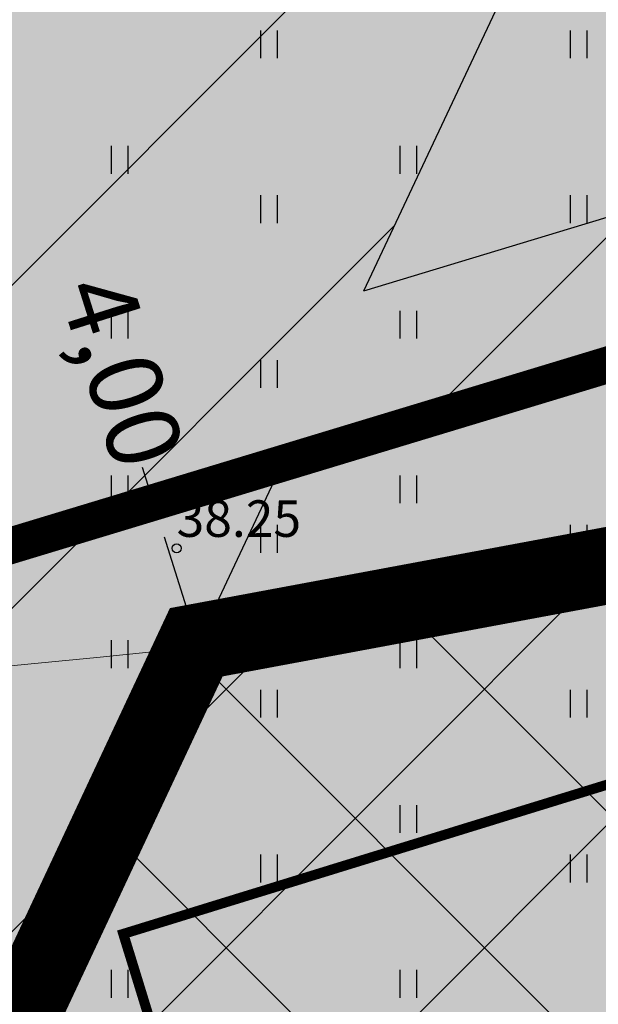
# Model space of a CAD drawing. Units: metres. Extents: x 557066 to 557632, y 6580267 to 6581058.
# Drawn here: x 557250 to 557266, y 6580717 to 6580744 of the extents above; entities that cross this region are included whole.
import ezdxf
from ezdxf.enums import TextEntityAlignment as Align

# ---------------------------------------------------------------- set-up
doc = ezdxf.new("R2010")
doc.units = ezdxf.units.M
doc.header["$MEASUREMENT"] = 0
doc.header["$PDMODE"] = 33
doc.header["$PDSIZE"] = 0.1
for name, pattern in [('AAREKIVI', [0.02001, 0.01, -1e-05, 0.01]), ('CENTER', [2, 1.25, -0.25, 0.25, -0.25]), ('kalmuvälja_DP$0$DASHED', [6, 4, -2])]:
    doc.linetypes.add(name, pattern=pattern)
for name, color, linetype in [('1', 7, 'Continuous'), ('HALJASTUS', 92, 'Continuous'), ('KORGUS-EH2000', 7, 'Continuous'), ('OPT-hoonest_õig', 7, 'Continuous'), ('opt-Servituut', 7, 'Continuous'), ('teekaitsevöönd', 137, 'CENTER')]:
    doc.layers.add(name, color=color, linetype=linetype)
doc.layers.add('haljastus4', color=7, linetype='Continuous', true_color=0xb0ff61)
doc.layers.add('kalmuvälja_DP$0$Ehituskeeluala', color=185, linetype='kalmuvälja_DP$0$DASHED', lineweight=20)
doc.layers.add('MÕÕDUD', color=7, linetype='Continuous', lineweight=0)
doc.styles.add('ARMIN', font='arial.ttf')
doc.styles.add('ITALIC', font='italic.shx')
doc.styles.add('romanc', font='romanc.shx')
doc.linetypes.add('+_LINE', pattern='A,0.5,-0.2,["+",Standard,S=0.1,R=0,X=-0.1,Y=-0.05],-0.2', length=0.9)
doc.dimstyles.new('ISO-25', dxfattribs={"dimtxt": 1, "dimasz": 0.5, "dimexe": 0.5, "dimexo": 0.05, "dimgap": 0.05, "dimtad": 0, "dimtxsty": 'romanc', "dimcen": 0.5, "dimclrd": 256, "dimclre": 256, "dimclrt": 256, "dimadec": 0, "dimazin": 0, "dimtfac": 1, "dimtmove": 0, "dimatfit": 3, "dimfxl": 1, "dimlwd": -1, "dimlwe": -1, "dimarcsym": 0})

# ---------------------------------------------------------------- blocks, each defined once
blk = doc.blocks.new('HEIN')
at = {"color": 0, "linetype": 'Continuous'}
for p, q in [((-0.455, 0.761), (-0.455, -0.761)), ((0.455, 0.761), (0.455, -0.761))]:
    blk.add_line(p, q, dxfattribs=at)
blk = doc.blocks.new('RING02')
at = {"color": 0, "linetype": 'Continuous', "lineweight": -3}
blk.add_circle((0, 0), 0.25, dxfattribs=at)
blk = doc.blocks.new('*D45')
at = {"ltscale": 0.5, "transparency": 16777216}
for p, q in [((557253.469, 6580731.026), (557253.168, 6580731.979)), ((557253.482, 6580731.03), (557253.945, 6580731.176)), ((557254.372, 6580728.164), (557253.77, 6580730.072)), ((557254.687, 6580727.215), (557255.15, 6580727.361))]:
    blk.add_line(p, q, dxfattribs=at)
for points in [[(557253.929, 6580730.122), (557253.611, 6580730.022), (557253.469, 6580731.026)], [(557254.531, 6580728.215), (557254.213, 6580728.114), (557254.673, 6580727.211)]]:
    blk.add_solid(points, dxfattribs=at)
at = {"layer": 'Defpoints', "color": 0, "ltscale": 0.5, "transparency": 16777216}
for p in [(557253.435, 6580731.015), (557253.469, 6580731.026), (557254.639, 6580727.2)]:
    blk.add_point(p, dxfattribs=at)
at = {"ltscale": 0.5, "transparency": 16777216, "insert": (557252.359, 6580734.539), "char_height": 2, "attachment_point": 5, "rotation": 287.5222, "style": 'ARMIN'}
blk.add_mtext('4,00', dxfattribs=at)

msp = doc.modelspace()

# ---------------------------------------------------------------- hatches: boundary and pattern name
at = {"ltscale": 0.5}
h = msp.add_hatch(dxfattribs=at)
h.set_pattern_fill('ANSI37', color=40, scale=40, style=0)
h.set_pattern_definition([(45, (2293.303, 1645.326), (-3.535533906, 3.535533906), []), (135, (2293.303, 1645.326), (-3.535533906, -3.535533906), [])])
h.paths.add_polyline_path([(557254.639, 6580727.2), (557243.581, 6580703.606), (557243.78, 6580696.694), (557315.337, 6580718.743), (557311.68, 6580737.815)])
at = {"layer": 'haljastus4', "ltscale": 0.5, "true_color": 0xd1ffc2}
msp.add_hatch(color=254, dxfattribs=at).paths.add_polyline_path([(557322.403, 6580714.864), (557325.724, 6580704.097), (557313.818, 6580700.439), (557313.605, 6580701.13, 0.253152), (557308.789, 6580703.427), (557235.267, 6580680.836), (557152.538, 6580663.537, 0.050941), (557151.578, 6580663.206), (557159.57, 6580637.29), (557164.96, 6580623.23), (557168.47, 6580614.92), (557174, 6580601), (557178.32, 6580586.4), (557181.23, 6580573.74), (557183.41, 6580566.2), (557186.27, 6580559.3), (557197.51, 6580538.8), (557201.97, 6580532.78), (557218.63, 6580527.14), (557267.53, 6580538.97), (557276.42, 6580535.36), (557278.55, 6580534.5), (557281.31, 6580515.83), (557288.68, 6580466.08), (557291.36, 6580467.03), (557302.79, 6580471.04), (557304.92, 6580471.52), (557311.52, 6580473.72), (557406.93, 6580505.48), (557441.34, 6580516.94), (557485.46, 6580531.63), (557491.09, 6580533.5), (557486.8, 6580555.95), (557482.09, 6580580.57), (557474.92, 6580618.08), (557467.57, 6580656.52), (557458.68, 6580702.99), (557452.36, 6580736.06), (557414.16, 6580935.81), (557411.91, 6580947.58), (557407.59, 6580971.03), (557403.96, 6580989.28), (557403.37, 6580992.24), (557397.32, 6580988.88), (557368.96, 6580973.09), (557329.16, 6580951.13), (557283, 6580925.72), (557241.79, 6580903.03), (557204.42, 6580882.69), (557192.21, 6580876.2), (557191.56, 6580869.49), (557190.44, 6580862.75), (557175.93, 6580802.71), (557169.22, 6580774.72), (557164.84, 6580759.32), (557160.48, 6580746.19), (557154.26, 6580730.14), (557146.11, 6580710.93), (557141.55, 6580700), (557140.88, 6580696.36), (557143.35, 6580688.41), (557148.19, 6580674.19), (557150.354, 6580667.173, 0.009119), (557150.535, 6580667.206), (557234.51, 6580684.765), (557309.045, 6580707.666, 0.333178), (557310.582, 6580710.968), (557310.421, 6580711.493, -0.007409), (557310.454, 6580711.41)])
at = {"layer": 'OPT-hoonest_õig', "ltscale": 0.5}
msp.add_hatch(color=2, dxfattribs=at).paths.add_polyline_path([(557272.089, 6580725.218), (557252.642, 6580719.223), (557257.503, 6580703.455), (557276.971, 6580709.391)])
at = {"layer": 'opt-Servituut', "true_color": 0xfb41ba}
h = msp.add_hatch(dxfattribs=at)
h.set_pattern_fill('ANSI31', color=223, scale=50, style=0)
h.set_pattern_definition([(45, (2489.746, 2214.0015), (-4.4194173824, 4.4194173824), [])])
h.paths.add_polyline_path([(557270.242, 6580877.53), (557158.581, 6580640.496), (557159.57, 6580637.29), (557164.96, 6580623.23), (557168.47, 6580614.92), (557174, 6580601), (557178.32, 6580586.4), (557181.23, 6580573.74), (557181.676, 6580572.196), (557308.751, 6580841.949), (557419.956, 6580905.504), (557414.16, 6580935.81), (557411.91, 6580947.58), (557410.091, 6580957.456)])
h = msp.add_hatch(dxfattribs=at)
h.set_pattern_fill('ANSI31', color=223, scale=30, style=0)
h.set_pattern_definition([(45, (1455.5195, 1477.0326), (-2.6516504294, 2.6516504294), [])])
h.paths.add_polyline_path([(557203.979, 6580835.69), (557229.349, 6580827.117), (557230.266, 6580792.669), (557234.053, 6580800.709), (557233.273, 6580830.013), (557205.26, 6580839.479, 0.875209), (557186.089, 6580844.526), (557182.178, 6580845.438), (557181.617, 6580843.034), (557175.767, 6580844.274), (557160.198, 6580778.029), (557156.101, 6580763.731), (557151.704, 6580750.215), (557137.668, 6580715.417), (557105.87, 6580651.63), (557094.033, 6580642.071), (557088.913, 6580643.246), (557088.465, 6580641.297), (557094.533, 6580639.904), (557107.466, 6580650.348), (557134.126, 6580703.828), (557137.516, 6580702.328), (557136.604, 6580699.943), (557137.868, 6580699.46), (557137.983, 6580695.567), (557146.85, 6580668.353), (557237.579, 6580687.857), (557305.31, 6580708.371), (557305.756, 6580706.98), (557312.286, 6580709.074), (557310.662, 6580714.137), (557304.107, 6580712.123), (557304.699, 6580710.276), (557237.078, 6580689.795), (557148.193, 6580670.687), (557139.974, 6580695.914), (557139.891, 6580698.685), (557141.626, 6580698.022), (557144.075, 6580704.426), (557139.053, 6580706.347), (557138.231, 6580704.198), (557135.019, 6580705.62), (557139.493, 6580714.595), (557153.585, 6580749.53), (557158.014, 6580763.146), (557162.134, 6580777.524), (557177.266, 6580841.912), (557181.162, 6580841.086), (557180.62, 6580838.761), (557185.857, 6580837.539, 0.32224), (557195.337, 6580830.721, 0.000003), (557195.337, 6580830.721, 0.266976)])
h = msp.add_hatch(dxfattribs=at)
h.set_pattern_fill('ANSI31', color=223, scale=40, style=0)
h.set_pattern_definition([(45, (2021.427, 1679.446), (-3.535533906, 3.535533906), [])])
h.paths.add_polyline_path([(557322.236, 6580751.698), (557321.155, 6580755.55), (557259.301, 6580736.825), (557257.005, 6580731.95)])

# ---------------------------------------------------------------- linework, layer by layer
at = {"layer": '1', "color": 1, "linetype": 'Continuous', "lineweight": 0, "const_width": 1, "flags": 128}
for points in [[(557231.656, 6580889.545), (557284.379, 6580918.488), (557284.379, 6580918.488), (557284.379, 6580918.488), (557284.379, 6580918.488), (557284.379, 6580918.488), (557284.379, 6580918.488), (557316.487, 6580750.103), (557316.487, 6580750.103), (557316.487, 6580750.103), (557236.102, 6580725.767), (557231.656, 6580889.545), (557231.656, 6580889.545)], [(557236.102, 6580725.767), (557316.487, 6580750.103), (557316.487, 6580750.103), (557316.487, 6580750.103), (557316.487, 6580750.103), (557316.487, 6580750.103), (557316.487, 6580750.103), (557323.024, 6580715.821), (557323.024, 6580715.821), (557323.024, 6580715.821), (557237.078, 6580689.802), (557237.078, 6580689.802), (557236.102, 6580725.767), (557236.102, 6580725.767)]]:
    msp.add_lwpolyline(points, dxfattribs=at)
at = {"layer": 'kalmuvälja_DP$0$Ehituskeeluala', "lineweight": 18, "ltscale": 2.5, "const_width": 2.1}
msp.add_lwpolyline([(557243.78, 6580696.694), (557243.581, 6580703.606), (557243.581, 6580703.606), (557243.581, 6580703.606), (557243.581, 6580703.606), (557254.639, 6580727.2), (557311.68, 6580737.815), (557311.68, 6580737.815), (557315.337, 6580718.743), (557243.78, 6580696.694)], dxfattribs=at)
at = {"layer": 'MÕÕDUD', "color": 2, "linetype": '+_LINE', "ltscale": 20}
msp.add_line((557263.138, 6580728.114), (557272.227, 6580729.367), dxfattribs=at)
at = {"layer": 'MÕÕDUD', "color": 40, "linetype": '+_LINE', "ltscale": 20}
msp.add_arc((557222.128, 6581025.3), 300.002, 238.71094, 277.85696, dxfattribs=at)
at = {"layer": 'OPT-hoonest_õig', "color": 7, "linetype": 'AAREKIVI', "lineweight": 0, "ltscale": 0.1, "const_width": 0.275}
msp.add_lwpolyline([(557276.971, 6580709.391), (557257.503, 6580703.455), (557252.642, 6580719.223), (557252.642, 6580719.223), (557252.642, 6580719.223), (557252.642, 6580719.223), (557252.642, 6580719.223), (557252.642, 6580719.223), (557252.642, 6580719.223), (557252.642, 6580719.223), (557252.642, 6580719.223), (557252.642, 6580719.223), (557252.642, 6580719.223), (557272.089, 6580725.218), (557272.089, 6580725.218), (557272.089, 6580725.218)], close=True, dxfattribs=at)
at = {"layer": 'opt-Servituut', "color": 223, "true_color": 0xfb41ba}
for points in [[(557424.743, 6580908.241), (557308.751, 6580841.949), (557259.217, 6580736.799)], [(557256.921, 6580731.925), (557322.236, 6580751.698), (557321.155, 6580755.55), (557259.217, 6580736.799)], [(557256.921, 6580731.925), (557236.002, 6580687.518)]]:
    msp.add_lwpolyline(points, dxfattribs=at)
at = {"layer": 'teekaitsevöönd', "color": 7, "linetype": 'AAREKIVI', "lineweight": 0, "ltscale": 0.1, "const_width": 0.275}
msp.add_lwpolyline([(557276.971, 6580709.391), (557257.503, 6580703.455), (557252.642, 6580719.223), (557252.642, 6580719.223), (557252.642, 6580719.223), (557252.642, 6580719.223), (557252.642, 6580719.223), (557252.642, 6580719.223), (557252.642, 6580719.223), (557252.642, 6580719.223), (557252.642, 6580719.223), (557252.642, 6580719.223), (557252.642, 6580719.223), (557272.089, 6580725.218), (557272.089, 6580725.218), (557272.089, 6580725.218)], close=True, dxfattribs=at)

# ---------------------------------------------------------------- block references
at = {"layer": 'HALJASTUS', "xscale": 0.5, "yscale": 0.5, "zscale": 0.45}
for p in [(557256.628, 6580743.552), (557265.102, 6580743.553), (557252.537, 6580740.396), (557260.436, 6580740.396), (557256.628, 6580739.045), (557265.102, 6580739.045), (557252.537, 6580735.888), (557260.436, 6580735.889), (557256.628, 6580734.537), (557265.102, 6580734.537), (557252.537, 6580731.381), (557260.436, 6580731.381), (557256.628, 6580730.029), (557265.102, 6580730.03), (557252.537, 6580726.873), (557260.436, 6580726.873), (557256.628, 6580725.522), (557265.102, 6580725.522), (557252.537, 6580722.365), (557260.436, 6580722.366), (557256.628, 6580721.014), (557265.102, 6580721.014), (557252.537, 6580717.857), (557260.436, 6580717.858)]:
    msp.add_blockref('HEIN', p, dxfattribs=at)
at = {"layer": 'KORGUS-EH2000', "linetype": 'Continuous', "xscale": 0.5, "yscale": 0.5, "zscale": 0.5}
msp.add_blockref('RING02', (557254.1, 6580729.77), dxfattribs=at)

# ---------------------------------------------------------------- texts
at = {"layer": 'KORGUS-EH2000', "style": 'ITALIC'}
msp.add_text('38.25', height=1, dxfattribs=at).set_placement((557254.1, 6580729.77), align=Align.BOTTOM_LEFT)

# ---------------------------------------------------------------- dimensions: what is measured, and where the dimension line sits
at = {"color": 2, "ltscale": 0.5}
dim = msp.add_aligned_dim(p1=(557254.639, 6580727.2), p2=(557253.435, 6580731.015), distance=-0.036, dimstyle='ISO-25', override={"dimtxt": 2, "dimasz": 1, "dimzin": 0, "dimtxsty": 'ARMIN'}, dxfattribs=at)
dim.commit()
dim.dimension.update_dxf_attribs({"geometry": '*D45', "text_midpoint": (557252.359, 6580734.539)})

doc.saveas('drawing.dxf')
